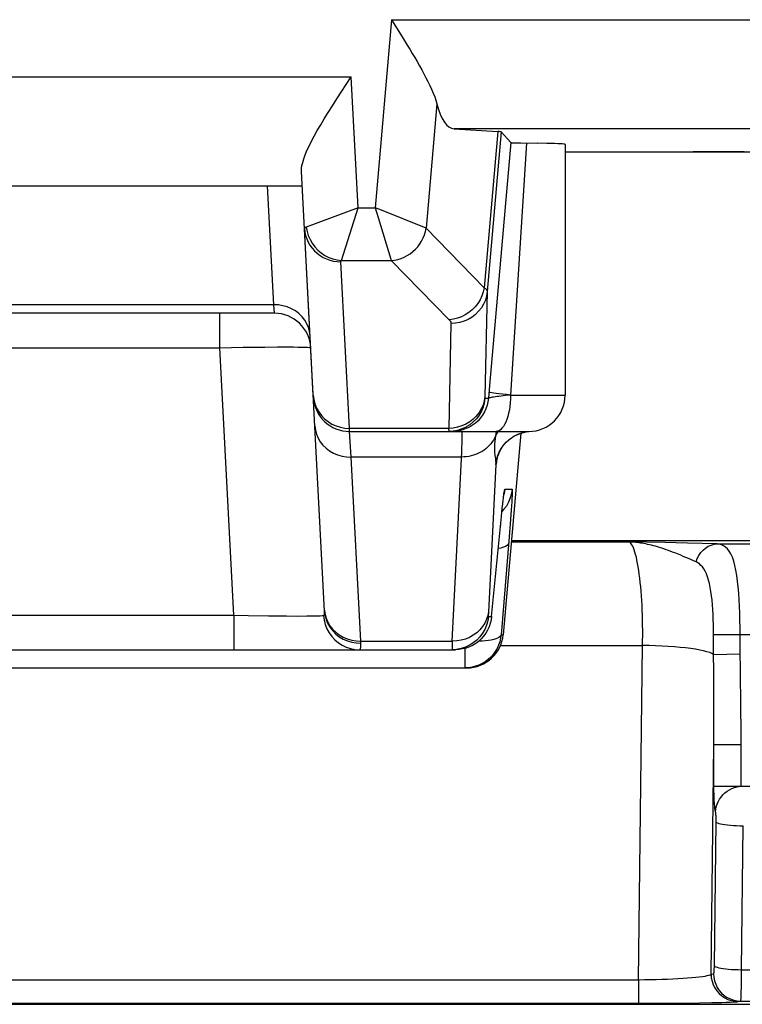
# Model space of a CAD drawing. Units: millimetres. Extents: x 124 to 168, y 35 to 174.
# Drawn here: x 135 to 139, y 121 to 126 of the extents above; entities that cross this region are included whole.
import ezdxf

# ---------------------------------------------------------------- set-up
doc = ezdxf.new("R2010")
doc.units = ezdxf.units.MM
doc.header["$LTSCALE"] = 16.335
doc.layers.get('0').update_dxf_attribs({"linetype": 'CONTINUOUS'})
for name, color, linetype in [('ASSI', 7, 'CONTINUOUS'), ('DRAFT', 7, 'CONTINUOUS'), ('RACCORDO', 7, 'CONTINUOUS')]:
    doc.layers.add(name, color=color, linetype=linetype)

msp = doc.modelspace()

# ---------------------------------------------------------------- linework, layer by layer
at = {"color": 7, "linetype": 'CONTINUOUS'}
msp.add_ellipse((138.7235, 125.6197), major_axis=(1, 0), ratio=0.034921, start_param=0.087266, end_param=1.570796, dxfattribs=at)
at = {"layer": 'ASSI', "color": 250, "linetype": 'CONTINUOUS'}
for p, q in [((137.0647, 126.3804), (136.9742, 125.3462)), ((137.0647, 126.3804), (139.241, 126.3804)), ((132.6458, 126.066), (136.8423, 126.066)), ((136.88, 125.3462), (136.8423, 126.066)), ((137.3139, 125.9177), (137.254, 125.2332)), ((139.5909, 125.7804), (137.4079, 125.7804)), ((137.6483, 125.7657), (137.5732, 124.9066)), ((137.6672, 125.7634), (137.5903, 124.8854)), ((137.8065, 125.7019), (137.719, 124.316)), ((136.4168, 124.8129), (136.3825, 125.466)), ((136.88, 125.3463), (136.5954, 125.2395)), ((136.7883, 125.0564), (136.8801, 125.3462)), ((136.88, 125.3462), (136.9742, 125.3462)), ((136.9998, 125.3358), (136.9742, 125.3462)), ((137.254, 125.2333), (136.9998, 125.3358)), ((137.254, 125.2332), (137.5732, 124.9066)), ((136.8333, 124.1331), (136.7853, 125.0495)), ((136.7883, 125.0564), (137.0627, 125.0564)), ((137.0604, 125.0641), (137.0627, 125.0564)), ((137.0627, 125.0564), (137.3815, 124.7302)), ((137.5903, 124.8854), (137.5776, 124.3073)), ((136.4168, 124.8129), (133.0714, 124.8129)), ((136.4202, 124.766), (136.4168, 124.8129)), ((136.1206, 124.5765), (136.1206, 124.766)), ((137.3911, 124.7096), (137.3784, 124.1331)), ((133.3675, 124.5765), (136.1206, 124.5765)), ((136.1206, 124.5765), (136.2491, 124.5788)), ((136.1977, 123.1055), (136.1206, 124.5765)), ((136.2491, 124.5788), (136.367, 124.5803)), ((136.367, 124.5803), (136.4371, 124.5807)), ((137.603, 124.369), (137.5967, 124.2986)), ((137.719, 124.3163), (137.6913, 124.3131)), ((137.719, 124.316), (138.0191, 124.316)), ((137.5781, 124.2986), (137.5967, 124.2986)), ((137.6913, 124.3131), (137.6551, 124.3088)), ((136.8339, 124.116), (136.8333, 124.1331)), ((137.3784, 124.1331), (136.8333, 124.1331)), ((136.8422, 123.9755), (136.8339, 124.116)), ((137.3784, 124.1331), (137.3783, 124.1281)), ((137.403, 124.1345), (137.3784, 124.1331)), ((137.4173, 124.117), (137.3975, 124.116)), ((137.637, 124.1022), (137.6353, 124.0905)), ((137.6391, 124.116), (137.637, 124.1022)), ((137.7366, 124.0896), (137.758, 124.1003)), ((137.758, 124.1003), (137.7806, 124.1084)), ((137.7806, 124.1084), (137.804, 124.1137)), ((137.804, 124.1137), (137.8191, 124.1153)), ((137.6334, 124.0751), (137.6319, 124.0611)), ((137.6353, 124.0905), (137.6334, 124.0751)), ((137.6983, 124.0609), (137.7166, 124.0764)), ((137.7166, 124.0764), (137.7366, 124.0896)), ((136.8953, 122.9629), (136.8422, 123.9755)), ((137.4485, 123.9755), (136.8422, 123.9755)), ((137.6374, 123.9338), (137.5969, 123.1224)), ((137.6871, 123.7986), (137.7277, 123.7986)), ((137.6781, 123.7377), (137.6783, 123.7399)), ((137.6794, 123.7487), (137.6798, 123.7526)), ((137.6806, 123.7578), (137.6812, 123.7638)), ((137.7255, 123.7288), (137.7226, 123.6852)), ((137.6807, 123.6863), (137.6714, 123.6767)), ((137.6729, 123.6909), (137.6733, 123.6946)), ((137.6742, 123.7028), (137.6748, 123.7091)), ((137.7226, 123.6852), (137.7187, 123.6313)), ((137.7187, 123.6313), (137.7113, 123.537)), ((137.6635, 123.5986), (137.6633, 123.5966)), ((137.7113, 123.537), (137.6668, 122.9986)), ((136.6955, 123.1337), (136.6987, 123.1038)), ((137.5969, 123.1224), (137.5966, 123.115)), ((133.2904, 123.1055), (136.1977, 123.1055)), ((136.1977, 123.1055), (136.1977, 122.916)), ((136.1977, 123.1055), (136.2756, 123.104)), ((136.2756, 123.104), (136.3868, 123.1024)), ((136.3868, 123.1024), (136.4874, 123.1014)), ((136.4874, 123.1014), (136.5465, 123.1012)), ((136.5465, 123.1012), (136.5979, 123.1014)), ((136.6908, 123.104), (136.6939, 123.0791)), ((136.6984, 123.1108), (136.7043, 123.0885)), ((136.6987, 123.1038), (136.7047, 123.081)), ((137.5969, 123.0986), (137.6147, 123.0986)), ((136.8956, 122.952), (136.8953, 122.9629)), ((136.8953, 122.9629), (137.3979, 122.9629)), ((137.3979, 122.9629), (137.3975, 122.9491)), ((137.6668, 122.9986), (137.6782, 122.9986)), ((137.3973, 122.9383), (137.3972, 122.93)), ((137.3975, 122.9491), (137.3973, 122.9383)), ((137.4676, 122.9231), (137.4676, 122.816))]:
    msp.add_line(p, q, dxfattribs=at)
at = {"layer": 'ASSI', "color": 7, "linetype": 'CONTINUOUS'}
for p, q in [((137.0647, 126.3804), (137.1226, 126.287)), ((136.7632, 125.9447), (136.8423, 126.066)), ((137.4079, 125.7804), (137.6483, 125.7657)), ((137.6672, 125.7634), (137.721, 125.7047)), ((137.721, 125.7047), (137.603, 124.369)), ((138.0191, 125.6947), (138.0191, 124.316)), ((138.0191, 125.6546), (140.4009, 125.6546)), ((136.6959, 123.1271), (136.5691, 125.5464)), ((132.9148, 125.466), (136.5733, 125.466)), ((136.4202, 124.766), (133.0679, 124.766)), ((136.8339, 124.116), (137.8191, 124.116)), ((137.4035, 124.1175), (137.3789, 124.116)), ((137.7751, 124.1065), (137.6782, 122.9986)), ((137.7239, 124.0812), (137.7403, 124.0914)), ((137.6733, 123.6946), (137.6759, 123.7181)), ((137.6759, 123.7181), (137.6781, 123.7377)), ((137.6781, 123.7377), (137.6794, 123.7487)), ((137.6794, 123.7487), (137.6806, 123.7578)), ((137.6684, 123.6477), (137.6733, 123.6946)), ((137.6147, 123.0986), (137.6684, 123.6477)), ((132.0726, 122.916), (137.4155, 122.916)), ((137.4223, 122.9175), (137.3977, 122.916)), ((137.4351, 122.917), (137.4155, 122.916)), ((132.0092, 122.816), (137.4789, 122.816)), ((137.4872, 122.817), (137.4676, 122.816))]:
    msp.add_line(p, q, dxfattribs=at)
for points in [[(137.1226, 126.287), (137.1508, 126.2408), (137.1647, 126.2178), (137.1784, 126.195), (137.1918, 126.1723), (137.2049, 126.1498), (137.2176, 126.1274), (137.2301, 126.1052), (137.2421, 126.0832), (137.2536, 126.0614), (137.2646, 126.0398), (137.275, 126.0185), (137.2846, 125.9976), (137.2935, 125.977), (137.3015, 125.9568), (137.3084, 125.937), (137.3139, 125.9177)], [(136.5691, 125.5464), (136.5693, 125.5612), (136.5714, 125.5777), (136.5755, 125.5959), (136.5815, 125.6158), (136.5894, 125.6374), (136.5991, 125.6607), (136.6107, 125.6857), (136.6241, 125.7124), (136.6392, 125.7407), (136.656, 125.7707), (136.6745, 125.8024), (136.6945, 125.8356), (136.716, 125.8705), (136.7389, 125.9069), (136.7632, 125.9447)], [(137.721, 125.7047), (137.7225, 125.7043), (137.726, 125.704), (137.7317, 125.7036), (137.7395, 125.7033), (137.7495, 125.7029), (137.7612, 125.7026), (137.7745, 125.7024), (137.8671, 125.701)], [(138.0191, 125.6947), (138.019, 125.6949), (138.0168, 125.6956), (138.0115, 125.6962), (138.0033, 125.6969), (137.992, 125.6976), (137.9778, 125.6982), (137.9608, 125.6988), (137.9411, 125.6994), (137.9187, 125.7), (137.8671, 125.701)], [(137.4786, 124.1427), (137.4738, 124.14), (137.4513, 124.1296), (137.4278, 124.1221), (137.4035, 124.1175)], [(137.7403, 124.0914), (137.7579, 124.1001), (137.7766, 124.1071), (137.7961, 124.1122), (137.8163, 124.1154), (137.8191, 124.1156)], [(137.6459, 123.9687), (137.6457, 123.9677), (137.6456, 123.9674), (137.6459, 123.9686), (137.6465, 123.9713), (137.6478, 123.9763), (137.6501, 123.9838), (137.6536, 123.9932), (137.6583, 124.0042), (137.6649, 124.0167), (137.6733, 124.0303), (137.6835, 124.0439), (137.6952, 124.057), (137.7088, 124.0697), (137.7239, 124.0812)], [(137.6806, 123.7578), (137.6815, 123.7651), (137.6819, 123.7679), (137.6823, 123.7704), (137.6825, 123.7717)], [(137.6147, 123.0986), (137.612, 123.079), (137.6074, 123.0597), (137.6009, 123.041), (137.5925, 123.0231), (137.5825, 123.006), (137.5708, 122.99), (137.5576, 122.9753), (137.5429, 122.9619), (137.5271, 122.9501), (137.5101, 122.9398), (137.4923, 122.9313)], [(137.6668, 122.9986), (137.6641, 122.979), (137.6595, 122.9597), (137.653, 122.941), (137.6446, 122.9231), (137.6346, 122.906), (137.6229, 122.89), (137.6097, 122.8753), (137.5951, 122.8619), (137.5792, 122.8501), (137.5623, 122.8399), (137.5444, 122.8314), (137.5258, 122.8247), (137.5067, 122.8199), (137.4872, 122.817)], [(137.4974, 122.9426), (137.4926, 122.94), (137.4702, 122.9296), (137.4466, 122.9221), (137.4223, 122.9175)], [(137.4923, 122.9313), (137.4737, 122.9247), (137.4546, 122.9199), (137.4351, 122.917)]]:
    msp.add_lwpolyline(points, dxfattribs=at)
at = {"layer": 'ASSI', "color": 250, "linetype": 'CONTINUOUS'}
for points in [[(136.9742, 125.3462), (136.9906, 125.293), (137.0604, 125.0641)], [(136.5954, 125.2395), (136.5924, 125.2383), (136.5899, 125.237), (136.5879, 125.2358), (136.5866, 125.2346), (136.5858, 125.2334), (136.5856, 125.2322)], [(136.5954, 125.2395), (136.5996, 125.2162), (136.6065, 125.1934)], [(136.5856, 125.2322), (136.5876, 125.2128), (136.5917, 125.1936), (136.5978, 125.1749), (136.6057, 125.157), (136.6156, 125.1399), (136.6271, 125.1239), (136.6403, 125.1091), (136.655, 125.0957), (136.671, 125.0837), (136.6882, 125.0734), (136.7064, 125.0649), (136.7254, 125.0582), (136.745, 125.0533), (136.7651, 125.0504), (136.7853, 125.0495)], [(136.6065, 125.1934), (136.616, 125.1714), (136.6281, 125.1506)], [(137.0627, 125.0564), (137.081, 125.0585), (137.0991, 125.0623), (137.1169, 125.0678), (137.1343, 125.0748), (137.1509, 125.0835), (137.1668, 125.0937), (137.1817, 125.1052), (137.1956, 125.1181), (137.2083, 125.1321), (137.2197, 125.1471), (137.2297, 125.1631), (137.2382, 125.1799), (137.2451, 125.1973), (137.2504, 125.2151), (137.254, 125.2332)], [(136.6281, 125.1506), (136.6426, 125.1312), (136.6592, 125.1135), (136.6777, 125.0979), (136.6978, 125.0845), (136.7192, 125.0735), (136.7417, 125.0651), (136.7649, 125.0593), (136.7883, 125.0564)], [(136.7853, 125.0495), (136.7853, 125.0507), (136.7855, 125.0518), (136.786, 125.053), (136.7866, 125.0541), (136.7874, 125.0553), (136.7883, 125.0564)], [(137.5732, 124.9066), (137.5683, 124.884), (137.5609, 124.8619), (137.551, 124.8407), (137.5387, 124.8206), (137.5243, 124.802), (137.5078, 124.785), (137.4895, 124.77), (137.4698, 124.7572), (137.4488, 124.7466), (137.4269, 124.7385), (137.4044, 124.733), (137.3815, 124.7302)], [(137.5903, 124.8854), (137.5866, 124.8618), (137.58, 124.8389), (137.5704, 124.8169), (137.5581, 124.7962), (137.5433, 124.7772), (137.5261, 124.7601), (137.5069, 124.7451), (137.486, 124.7326), (137.4635, 124.7226), (137.44, 124.7154), (137.4158, 124.7111), (137.3911, 124.7096)], [(137.5732, 124.9066), (137.5757, 124.9049), (137.5781, 124.9032), (137.5802, 124.9015), (137.5822, 124.8999), (137.5839, 124.8982), (137.5855, 124.8964), (137.5869, 124.8947), (137.588, 124.8929), (137.589, 124.8911), (137.5897, 124.8892), (137.5901, 124.8873), (137.5903, 124.8854)], [(136.6165, 124.6421), (136.6137, 124.6649), (136.6077, 124.6872), (136.5987, 124.7086), (136.5867, 124.7287), (136.572, 124.7473), (136.5548, 124.7641), (136.5353, 124.7787), (136.514, 124.7909), (136.4911, 124.8006), (136.467, 124.8075), (136.4421, 124.8116), (136.4168, 124.8129)], [(137.3815, 124.7302), (137.383, 124.7286), (137.3844, 124.727), (137.3856, 124.7254), (137.3867, 124.7238), (137.3877, 124.7221), (137.3886, 124.7205), (137.3894, 124.7188), (137.39, 124.7171), (137.3905, 124.7153), (137.3909, 124.7134), (137.3911, 124.7116), (137.3911, 124.7096)], [(136.4371, 124.5807), (136.4982, 124.5808), (136.5249, 124.5806), (136.5488, 124.5804), (136.5697, 124.58), (136.5873, 124.5795), (136.6014, 124.5789), (136.6116, 124.5782), (136.6178, 124.5774), (136.6199, 124.5765)], [(136.6336, 124.3158), (136.6365, 124.2915), (136.6425, 124.2678)], [(137.719, 124.316), (137.6962, 124.3185), (137.6752, 124.3209), (137.6563, 124.3232), (137.6399, 124.3254), (137.6261, 124.3274), (137.615, 124.3293), (137.6068, 124.3309), (137.6018, 124.3323), (137.5998, 124.3334)], [(137.719, 124.316), (137.7186, 124.2951), (137.7173, 124.2744), (137.7151, 124.2542), (137.7121, 124.2347), (137.7083, 124.216), (137.7038, 124.1985), (137.6985, 124.1822), (137.6926, 124.1674), (137.6861, 124.1542), (137.679, 124.1428), (137.6716, 124.1333), (137.6638, 124.1258), (137.6557, 124.1204), (137.6474, 124.1171), (137.639, 124.116)], [(136.6425, 124.2678), (136.6516, 124.245), (136.6636, 124.2235)], [(137.5776, 124.3088), (137.5739, 124.2852), (137.5672, 124.2623), (137.5577, 124.2403), (137.5454, 124.2197), (137.5305, 124.2006), (137.5134, 124.1835), (137.4942, 124.1686), (137.4732, 124.156)], [(137.5781, 124.2986), (137.5744, 124.2742), (137.5677, 124.2504), (137.5582, 124.2276), (137.5459, 124.2061), (137.5311, 124.1863), (137.514, 124.1686), (137.4947, 124.153), (137.4786, 124.1427)], [(137.5967, 124.2986), (137.594, 124.279), (137.5894, 124.2598), (137.5829, 124.2411), (137.5746, 124.2232), (137.5646, 124.2061), (137.5529, 124.1902), (137.5398, 124.1754)], [(137.5776, 124.3073), (137.5775, 124.3058), (137.5775, 124.3045), (137.5775, 124.3034), (137.5776, 124.3023), (137.5776, 124.3014), (137.5776, 124.3006), (137.5777, 124.2999), (137.5778, 124.2994), (137.5778, 124.299), (137.5779, 124.2987), (137.5781, 124.2986)], [(137.6551, 124.3088), (137.6447, 124.3075), (137.6352, 124.3062), (137.6266, 124.305), (137.619, 124.3038), (137.6125, 124.3027), (137.6071, 124.3017), (137.6028, 124.3008), (137.5996, 124.3), (137.5976, 124.2992), (137.5967, 124.2986)], [(136.6636, 124.2235), (136.6783, 124.2036), (136.6955, 124.1857), (136.7149, 124.1701), (136.7363, 124.157)], [(136.7363, 124.157), (136.7591, 124.1466), (136.7832, 124.139), (136.8081, 124.1345), (136.8333, 124.1331)], [(137.4732, 124.156), (137.4508, 124.1461), (137.4273, 124.1388), (137.403, 124.1345)], [(137.5398, 124.1754), (137.5252, 124.1621), (137.5094, 124.1502), (137.4924, 124.14), (137.4746, 124.1315)], [(136.6425, 124.1463), (136.6453, 124.1234), (136.6513, 124.1012), (136.6603, 124.0798), (136.6723, 124.0596), (136.687, 124.041), (136.7042, 124.0243), (136.7236, 124.0097), (136.745, 123.9974), (136.7679, 123.9878), (136.792, 123.9808), (136.8169, 123.9767), (136.8422, 123.9755)], [(137.3783, 124.1281), (137.3783, 124.126), (137.3783, 124.124), (137.3784, 124.1223), (137.3784, 124.1207), (137.3784, 124.1194), (137.3785, 124.1182), (137.3785, 124.1173), (137.3786, 124.1166), (137.3787, 124.1162), (137.3789, 124.116)], [(137.3979, 122.9629), (137.45, 124.003), (137.4512, 124.0279), (137.452, 124.0501), (137.4525, 124.0693), (137.4528, 124.0854), (137.4526, 124.0984), (137.4521, 124.108), (137.4511, 124.114), (137.4498, 124.116)], [(137.4746, 124.1315), (137.456, 124.1248), (137.4368, 124.1199), (137.4173, 124.117)], [(137.6353, 124.0905), (137.6425, 124.1031), (137.6513, 124.115), (137.6522, 124.116)], [(137.6241, 124.0686), (137.6173, 124.0582), (137.6098, 124.0482), (137.6015, 124.0387), (137.5925, 124.0298), (137.5829, 124.0214), (137.5727, 124.0136), (137.5619, 124.0065), (137.5506, 124), (137.5389, 123.9943), (137.5267, 123.9892), (137.5142, 123.985), (137.5014, 123.9815), (137.4884, 123.9788), (137.4752, 123.9769), (137.4619, 123.9758), (137.4485, 123.9755)], [(137.6353, 124.0905), (137.6301, 124.0794), (137.6241, 124.0686)], [(137.6319, 124.0611), (137.6307, 124.0485), (137.6301, 124.0374), (137.6299, 124.0276), (137.6299, 124.0188), (137.6301, 124.011), (137.6305, 124.0041), (137.631, 123.9978), (137.6315, 123.9921), (137.6321, 123.9871), (137.6327, 123.9824), (137.6332, 123.9781)], [(137.6374, 123.9338), (137.6409, 123.9576), (137.6473, 123.9807), (137.6563, 124.0029), (137.668, 124.0238), (137.682, 124.0433), (137.6983, 124.0609)], [(137.6332, 123.9781), (137.6352, 123.9638), (137.6356, 123.9608), (137.6359, 123.9579), (137.6362, 123.9552), (137.6365, 123.9527), (137.6367, 123.9502), (137.6369, 123.9479), (137.6371, 123.9457), (137.6372, 123.9435), (137.6373, 123.9414), (137.6373, 123.9394), (137.6374, 123.9375), (137.6374, 123.9356), (137.6374, 123.9338)], [(137.6374, 123.9338), (137.6377, 123.9338), (137.638, 123.9339), (137.6383, 123.934), (137.6386, 123.9342), (137.6389, 123.9345), (137.6393, 123.9349), (137.6396, 123.9355), (137.6401, 123.9363), (137.6405, 123.9376), (137.6411, 123.9394), (137.6417, 123.9415), (137.6424, 123.9448), (137.6432, 123.9489), (137.6441, 123.9541), (137.6452, 123.9611), (137.6465, 123.9702), (137.6467, 123.9721)], [(137.7277, 123.7986), (137.724, 123.7742), (137.7173, 123.7504), (137.7078, 123.7276), (137.6955, 123.7061), (137.6807, 123.6863)], [(137.6815, 123.7651), (137.6824, 123.7737), (137.6836, 123.782), (137.6847, 123.7887), (137.6856, 123.7937), (137.6864, 123.797), (137.6871, 123.7986)], [(137.6871, 123.7986), (137.6834, 123.7742), (137.6822, 123.77)], [(137.7277, 123.7986), (137.7281, 123.7969), (137.7283, 123.7924), (137.7283, 123.7852), (137.728, 123.7751), (137.7274, 123.7622), (137.7266, 123.7468), (137.7255, 123.7288)], [(137.7085, 123.5021), (137.7059, 123.4958), (137.7001, 123.4898), (137.6911, 123.4843), (137.6793, 123.4794), (137.6646, 123.4751), (137.6512, 123.4723)], [(136.6908, 123.104), (136.6923, 123.1046), (136.6935, 123.1057), (136.6944, 123.1073), (136.6951, 123.1095), (136.6956, 123.1122), (136.6959, 123.1153), (136.6961, 123.1188), (136.6961, 123.1228), (136.6959, 123.1271)], [(137.5971, 123.1267), (137.5935, 123.1046), (137.5868, 123.083), (137.5773, 123.0625), (137.565, 123.0431), (137.5502, 123.0253), (137.5331, 123.0093), (137.5139, 122.9954), (137.4929, 122.9838), (137.4704, 122.9746), (137.4469, 122.9679), (137.4226, 122.964), (137.3979, 122.9629)], [(136.5979, 123.1014), (136.6204, 123.1016), (136.6405, 123.1019), (136.6577, 123.1023), (136.6718, 123.1028), (136.6829, 123.1034), (136.6908, 123.104)], [(136.6939, 123.0791), (136.7, 123.0547), (136.7091, 123.0313), (136.721, 123.0092), (136.7356, 122.9888), (136.7526, 122.9704), (136.7717, 122.9544), (136.7927, 122.9408), (136.8151, 122.9301), (136.8388, 122.9223), (136.8632, 122.9176), (136.888, 122.916)], [(136.7043, 123.0885), (136.7134, 123.0671), (136.7254, 123.047), (136.7401, 123.0284), (136.7573, 123.0117), (136.7767, 122.9971), (136.798, 122.9848), (136.821, 122.9752), (136.845, 122.9682), (136.87, 122.9641), (136.8953, 122.9629)], [(136.7047, 123.081), (136.7138, 123.0591), (136.7258, 123.0384), (136.7405, 123.0194), (136.7577, 123.0022), (136.7771, 122.9872), (136.7985, 122.9747), (136.8213, 122.9647), (136.8454, 122.9576), (136.8703, 122.9533), (136.8956, 122.952)], [(137.5969, 123.0986), (137.5932, 123.0742), (137.5866, 123.0504), (137.577, 123.0276), (137.5648, 123.0061), (137.5499, 122.9863), (137.5328, 122.9686), (137.5136, 122.953), (137.4974, 122.9426)], [(137.5966, 123.115), (137.5965, 123.1119), (137.5964, 123.1093), (137.5964, 123.107), (137.5964, 123.105), (137.5964, 123.1033), (137.5964, 123.1019), (137.5964, 123.1008), (137.5965, 123.1), (137.5966, 123.0993), (137.5967, 123.0989), (137.5968, 123.0986), (137.5969, 123.0986)], [(137.6668, 122.9986), (137.665, 122.9934), (137.661, 122.9885), (137.6551, 122.9839), (137.6472, 122.9797), (137.6374, 122.9758), (137.6259, 122.9723), (137.6126, 122.9693), (137.5978, 122.9668), (137.5817, 122.9648), (137.5645, 122.9633), (137.5462, 122.9624), (137.5434, 122.9623)], [(136.888, 122.916), (136.89, 122.9165), (136.8917, 122.9181), (136.8931, 122.9206), (136.8941, 122.9239), (136.8949, 122.9281), (136.8954, 122.9331), (136.8957, 122.9388), (136.8958, 122.9451), (136.8956, 122.952)], [(137.3972, 122.93), (137.3972, 122.9267), (137.3972, 122.9239), (137.3972, 122.9216), (137.3972, 122.9198), (137.3973, 122.9183), (137.3974, 122.9173), (137.3975, 122.9166), (137.3976, 122.9161), (137.3977, 122.916)]]:
    msp.add_lwpolyline(points, dxfattribs=at)
at = {"layer": 'ASSI', "color": 7, "linetype": 'CONTINUOUS'}
for centre, start, end in [((136.4202, 124.566), 3, 90), ((137.8191, 124.316), 270, 360), ((136.8339, 124.316), 183, 270)]:
    msp.add_arc(centre, 0.2, start, end, dxfattribs=at)
for centre, major_axis, ratio, start_param, end_param in [((137.4633, 126.3804), (0.0571, 0.5998), 0.282892, -3.804849, -3.13213), ((137.1653, 125.7633), (0.5019, 0), 0.017389, 0.015932, 0.275342), ((138.7235, 125.6197), (1, 0), 0.034921, 0.087266, 1.570796), ((137.4789, 123.016), (0.2, 0), 0.999847, -1.570796, -0.087253)]:
    msp.add_ellipse(centre, major_axis=major_axis, ratio=ratio, start_param=start_param, end_param=end_param, dxfattribs=at)
at = {"layer": 'DRAFT', "color": 7, "linetype": 'CONTINUOUS'}
msp.add_line((137.7235, 123.516), (139.9018, 123.516), dxfattribs=at)
at = {"layer": 'RACCORDO', "color": 250, "linetype": 'CONTINUOUS'}
for p, q in [((137.0647, 126.3804), (136.9742, 125.3462)), ((137.0647, 126.3804), (139.241, 126.3804)), ((132.6458, 126.066), (136.8423, 126.066)), ((136.88, 125.3462), (136.8423, 126.066)), ((137.3139, 125.9177), (137.254, 125.2332)), ((139.5909, 125.7804), (137.4079, 125.7804)), ((136.88, 125.3463), (136.5954, 125.2395)), ((136.7883, 125.0564), (136.8801, 125.3462)), ((136.88, 125.3462), (136.9742, 125.3462)), ((136.9998, 125.3358), (136.9742, 125.3462)), ((137.254, 125.2333), (136.9998, 125.3358)), ((137.254, 125.2332), (137.5732, 124.9066)), ((136.8333, 124.1331), (136.7853, 125.0495)), ((136.7883, 125.0564), (137.0627, 125.0564)), ((137.0604, 125.0641), (137.0627, 125.0564)), ((137.0627, 125.0564), (137.3815, 124.7302)), ((137.7228, 123.5085), (138.3687, 123.5085)), ((138.5662, 123.5049), (138.3687, 123.5085)), ((138.6919, 123.5021), (138.5662, 123.5049)), ((138.7719, 123.5001), (138.6919, 123.5021)), ((138.8543, 123.4973), (139.9076, 123.4973)), ((138.9811, 122.9616), (138.9807, 123.0376)), ((141.3115, 122.9975), (138.8349, 122.9972)), ((138.835, 122.9604), (138.8349, 122.9972)), ((138.8367, 122.7274), (138.835, 122.9604)), ((138.9815, 122.9268), (138.9811, 122.9616)), ((137.6634, 122.9391), (138.4446, 122.9391)), ((138.422, 121.1015), (138.4446, 122.9391)), ((138.9838, 122.784), (138.9815, 122.9268)), ((138.8354, 122.8905), (138.982, 122.8931)), ((138.9856, 122.6188), (138.9838, 122.784)), ((138.8373, 122.5624), (138.8367, 122.7274)), ((138.9864, 122.4516), (138.9856, 122.6188)), ((138.8371, 122.166), (138.8373, 122.5624)), ((138.9865, 122.166), (138.9864, 122.4516)), ((138.8215, 121.1313), (138.8371, 122.3954)), ((138.8371, 122.3954), (138.9865, 122.3954)), ((138.8372, 122.1466), (138.8371, 122.166)), ((138.8371, 122.166), (138.9865, 122.166)), ((138.8395, 121.177), (138.8493, 121.9707)), ((138.989, 121.1562), (138.9987, 121.9474)), ((138.8215, 121.1313), (138.8353, 121.134)), ((138.9887, 121.1069), (138.989, 121.1562)), ((138.989, 121.1562), (152.9992, 121.1562)), ((131.0661, 121.1015), (138.422, 121.1015)), ((138.422, 121.1015), (138.422, 120.9724)), ((138.988, 121.0561), (138.9884, 121.0796)), ((138.9884, 121.0796), (138.9887, 121.1069)), ((138.9876, 121.0362), (138.988, 121.0561)), ((130.9769, 120.9725), (138.5118, 120.9725)), ((138.5118, 120.9725), (138.641, 120.9732)), ((138.641, 120.9732), (138.7576, 120.9744)), ((138.7576, 120.9744), (138.8247, 120.9755)), ((138.8247, 120.9755), (138.8813, 120.9768)), ((138.971, 120.9813), (138.9847, 120.984)), ((138.9847, 120.984), (153.0034, 120.984))]:
    msp.add_line(p, q, dxfattribs=at)
at = {"layer": 'RACCORDO', "color": 7, "linetype": 'CONTINUOUS'}
for p, q in [((137.0647, 126.3804), (137.1226, 126.287)), ((136.7632, 125.9447), (136.8423, 126.066)), ((137.4079, 125.7804), (137.6483, 125.7657)), ((138.0191, 125.6546), (140.4009, 125.6546)), ((136.6336, 124.3158), (136.5691, 125.5464)), ((132.9148, 125.466), (136.5733, 125.466)), ((137.7751, 124.1065), (137.6782, 122.9986)), ((138.9865, 122.166), (153.0016, 122.166)), ((124.2178, 120.966), (167.7703, 120.966))]:
    msp.add_line(p, q, dxfattribs=at)
for points in [[(137.1226, 126.287), (137.1508, 126.2408), (137.1647, 126.2178), (137.1784, 126.195), (137.1918, 126.1723), (137.2049, 126.1498), (137.2176, 126.1274), (137.2301, 126.1052), (137.2421, 126.0832), (137.2536, 126.0614), (137.2646, 126.0398), (137.275, 126.0185), (137.2846, 125.9976), (137.2935, 125.977), (137.3015, 125.9568), (137.3084, 125.937), (137.3139, 125.9177)], [(136.5691, 125.5464), (136.5693, 125.5612), (136.5714, 125.5777), (136.5755, 125.5959), (136.5815, 125.6158), (136.5894, 125.6374), (136.5991, 125.6607), (136.6107, 125.6857), (136.6241, 125.7124), (136.6392, 125.7407), (136.656, 125.7707), (136.6745, 125.8024), (136.6945, 125.8356), (136.716, 125.8705), (136.7389, 125.9069), (136.7632, 125.9447)]]:
    msp.add_lwpolyline(points, dxfattribs=at)
at = {"layer": 'RACCORDO', "color": 250, "linetype": 'CONTINUOUS'}
for points in [[(136.9742, 125.3462), (136.9906, 125.293), (137.0604, 125.0641)], [(136.5954, 125.2395), (136.5924, 125.2383), (136.5899, 125.237), (136.5879, 125.2358), (136.5866, 125.2346), (136.5858, 125.2334), (136.5856, 125.2322)], [(136.5954, 125.2395), (136.5996, 125.2162), (136.6065, 125.1934)], [(136.5856, 125.2322), (136.5876, 125.2128), (136.5917, 125.1936), (136.5978, 125.1749), (136.6057, 125.157), (136.6156, 125.1399), (136.6271, 125.1239), (136.6403, 125.1091), (136.655, 125.0957), (136.671, 125.0837), (136.6882, 125.0734), (136.7064, 125.0649), (136.7254, 125.0582), (136.745, 125.0533), (136.7651, 125.0504), (136.7853, 125.0495)], [(136.6065, 125.1934), (136.616, 125.1714), (136.6281, 125.1506)], [(137.0627, 125.0564), (137.081, 125.0585), (137.0991, 125.0623), (137.1169, 125.0678), (137.1343, 125.0748), (137.1509, 125.0835), (137.1668, 125.0937), (137.1817, 125.1052), (137.1956, 125.1181), (137.2083, 125.1321), (137.2197, 125.1471), (137.2297, 125.1631), (137.2382, 125.1799), (137.2451, 125.1973), (137.2504, 125.2151), (137.254, 125.2332)], [(136.6281, 125.1506), (136.6426, 125.1312), (136.6592, 125.1135), (136.6777, 125.0979), (136.6978, 125.0845), (136.7192, 125.0735), (136.7417, 125.0651), (136.7649, 125.0593), (136.7883, 125.0564)], [(136.7853, 125.0495), (136.7853, 125.0507), (136.7855, 125.0518), (136.786, 125.053), (136.7866, 125.0541), (136.7874, 125.0553), (136.7883, 125.0564)], [(138.4446, 122.9391), (138.4451, 122.9669), (138.4453, 122.9949), (138.4453, 123.0229), (138.4451, 123.0509), (138.4446, 123.0787), (138.4438, 123.1062), (138.4429, 123.1335), (138.4416, 123.1604), (138.4402, 123.1868), (138.4385, 123.2127), (138.4366, 123.2379), (138.4345, 123.2624), (138.4321, 123.2861), (138.4296, 123.309), (138.4268, 123.3309), (138.4239, 123.3518), (138.4208, 123.3716), (138.4175, 123.3904), (138.414, 123.4079), (138.4104, 123.4242), (138.4067, 123.4391), (138.4028, 123.4527), (138.3988, 123.4649), (138.3947, 123.4757), (138.3906, 123.485), (138.3863, 123.4928), (138.382, 123.499), (138.3776, 123.5038), (138.3732, 123.5069), (138.3687, 123.5085)], [(138.6273, 123.4461), (138.6139, 123.4513), (138.6007, 123.4563), (138.5877, 123.4611), (138.575, 123.4656), (138.5625, 123.4699), (138.5502, 123.4739), (138.5383, 123.4777), (138.5265, 123.4813), (138.5151, 123.4846), (138.504, 123.4876), (138.4931, 123.4904), (138.4826, 123.4929), (138.4723, 123.4952), (138.4622, 123.4973), (138.4525, 123.4992), (138.443, 123.5009), (138.4338, 123.5024), (138.4248, 123.5036), (138.4161, 123.5048), (138.4076, 123.5057), (138.3994, 123.5065), (138.3914, 123.5072), (138.3836, 123.5077), (138.376, 123.5082), (138.3687, 123.5085)], [(138.7387, 123.3983), (138.7456, 123.4168), (138.7545, 123.434), (138.7651, 123.4496), (138.7774, 123.4634), (138.791, 123.4751), (138.8058, 123.4844), (138.8215, 123.4914), (138.8377, 123.4957), (138.8543, 123.4973)], [(138.8543, 123.4973), (138.8336, 123.4981), (138.7719, 123.5001)], [(138.9807, 123.0376), (138.98, 123.0773), (138.979, 123.1163), (138.9775, 123.1542), (138.9756, 123.1911), (138.9732, 123.2267), (138.9703, 123.2609), (138.9669, 123.2934), (138.9627, 123.3241), (138.9579, 123.3528), (138.9523, 123.3792), (138.9459, 123.4031), (138.9386, 123.4243), (138.9304, 123.4427), (138.9215, 123.4582), (138.9117, 123.4707), (138.9012, 123.4805), (138.8902, 123.4878), (138.8787, 123.4929), (138.8668, 123.4959), (138.8543, 123.4973)], [(138.6686, 123.4293), (138.6547, 123.435), (138.6273, 123.4461)], [(138.7387, 123.3983), (138.7248, 123.4048), (138.7108, 123.4111), (138.6966, 123.4172), (138.6686, 123.4293)], [(138.8349, 122.9972), (138.8347, 123.0261), (138.8342, 123.0546), (138.8334, 123.0827), (138.8322, 123.1102), (138.8307, 123.1371), (138.8289, 123.1632), (138.8266, 123.1886), (138.8239, 123.2131), (138.8208, 123.2365), (138.817, 123.2587), (138.8127, 123.2797), (138.8078, 123.2991), (138.8023, 123.317), (138.796, 123.3333), (138.7892, 123.3476), (138.7819, 123.3601), (138.7739, 123.3708), (138.7656, 123.3799), (138.757, 123.3874), (138.748, 123.3935), (138.7387, 123.3983)], [(138.8354, 122.8905), (138.8262, 122.8955), (138.8138, 122.9003), (138.7984, 122.9051), (138.7801, 122.9096), (138.759, 122.914), (138.7354, 122.9181), (138.7094, 122.9219), (138.6813, 122.9254), (138.6512, 122.9286), (138.6194, 122.9313), (138.5862, 122.9337), (138.5518, 122.9357), (138.5166, 122.9373), (138.4807, 122.9384), (138.4446, 122.9391)], [(138.8462, 122.023), (138.8474, 122.0377), (138.8502, 122.0522), (138.8545, 122.0665), (138.8603, 122.0802), (138.8675, 122.0934), (138.8761, 122.1059), (138.886, 122.1174), (138.897, 122.128), (138.9091, 122.1374), (138.9221, 122.1456), (138.9358, 122.1526), (138.9502, 122.1581), (138.9651, 122.1622), (138.9803, 122.1649), (138.9957, 122.166)], [(138.8462, 122.023), (138.8453, 122.0268), (138.8444, 122.0314), (138.8435, 122.0367), (138.8427, 122.0428), (138.8419, 122.0497), (138.8412, 122.0573), (138.8405, 122.0654), (138.8398, 122.0742), (138.8392, 122.0834), (138.8387, 122.0931), (138.8383, 122.1033), (138.8379, 122.1138), (138.8376, 122.1245), (138.8373, 122.1354), (138.8372, 122.1466)], [(138.8493, 121.9809), (138.8492, 121.9836), (138.8492, 121.9864), (138.8491, 121.9893), (138.8491, 121.9921), (138.849, 121.995), (138.8488, 121.9979), (138.8487, 122.0008), (138.8485, 122.0036), (138.8484, 122.0063), (138.8482, 122.0089), (138.848, 122.0112), (138.8478, 122.0134), (138.8475, 122.0154), (138.8473, 122.0172), (138.8471, 122.0187), (138.8469, 122.02), (138.8467, 122.0212), (138.8465, 122.0222), (138.8462, 122.023)], [(138.8493, 121.9707), (138.8493, 121.9731), (138.8493, 121.9756), (138.8493, 121.9809)], [(138.8493, 121.9683), (138.852, 121.9657), (138.857, 121.9632), (138.8641, 121.9607), (138.8733, 121.9584), (138.8845, 121.9562), (138.8973, 121.9541), (138.9117, 121.9523), (138.9275, 121.9508), (138.9443, 121.9495), (138.962, 121.9485), (138.9802, 121.9478), (138.9987, 121.9474)], [(138.8353, 121.134), (138.8355, 121.1341), (138.8358, 121.1344), (138.836, 121.1348), (138.8362, 121.1354), (138.8365, 121.1362), (138.8367, 121.1371), (138.837, 121.1382), (138.8372, 121.1396), (138.8375, 121.1411), (138.8377, 121.1429), (138.8379, 121.1449), (138.8381, 121.147), (138.8384, 121.1494), (138.8386, 121.152), (138.8388, 121.1548), (138.8389, 121.1579), (138.8391, 121.1612), (138.8392, 121.1647), (138.8394, 121.1686), (138.8395, 121.1727), (138.8395, 121.177)], [(138.8395, 121.177), (138.8423, 121.1745), (138.8473, 121.1719), (138.8544, 121.1694), (138.8636, 121.1671), (138.8747, 121.1649), (138.8876, 121.1629), (138.902, 121.1611), (138.9177, 121.1595), (138.9346, 121.1582), (138.9522, 121.1572), (138.9705, 121.1566), (138.989, 121.1562)], [(138.422, 121.1015), (138.4546, 121.1018), (138.487, 121.1022), (138.5191, 121.1029), (138.5506, 121.1037), (138.5812, 121.1048), (138.6109, 121.106), (138.6392, 121.1074), (138.6661, 121.109), (138.6914, 121.1107), (138.715, 121.1126), (138.7367, 121.1146), (138.7562, 121.1167), (138.7735, 121.119), (138.7884, 121.1214), (138.8007, 121.1238), (138.8103, 121.1262), (138.8173, 121.1287), (138.8215, 121.1313)], [(138.8215, 121.1313), (138.8228, 121.1117), (138.8267, 121.0925), (138.833, 121.0739), (138.8416, 121.0563), (138.8525, 121.04), (138.8654, 121.0253), (138.8801, 121.0124), (138.8963, 121.0015), (138.9138, 120.9928), (138.9323, 120.9864), (138.9515, 120.9826), (138.971, 120.9813)], [(138.8353, 121.134), (138.8366, 121.1145), (138.8404, 121.0952), (138.8467, 121.0767), (138.8554, 121.0591), (138.8662, 121.0428), (138.8791, 121.028), (138.8938, 121.0151), (138.9101, 121.0042), (138.9276, 120.9955), (138.9461, 120.9892), (138.9652, 120.9853), (138.9847, 120.984)], [(138.9847, 120.984), (138.9849, 120.9845), (138.9852, 120.9856), (138.9854, 120.9873), (138.9857, 120.9896), (138.9859, 120.9926), (138.9861, 120.9964), (138.9864, 121.0009), (138.9866, 121.0063), (138.9869, 121.0125), (138.9871, 121.0196), (138.9876, 121.0362)], [(138.8813, 120.9768), (138.905, 120.9775), (138.9255, 120.9782), (138.9425, 120.9789), (138.9556, 120.9797), (138.9651, 120.9805), (138.971, 120.9813)]]:
    msp.add_lwpolyline(points, dxfattribs=at)
at = {"layer": 'RACCORDO', "color": 7, "linetype": 'CONTINUOUS'}
msp.add_ellipse((137.4633, 126.3804), major_axis=(0.0571, 0.5998), ratio=0.282892, start_param=-3.804849, end_param=-3.13213, dxfattribs=at)

doc.saveas('drawing.dxf')
